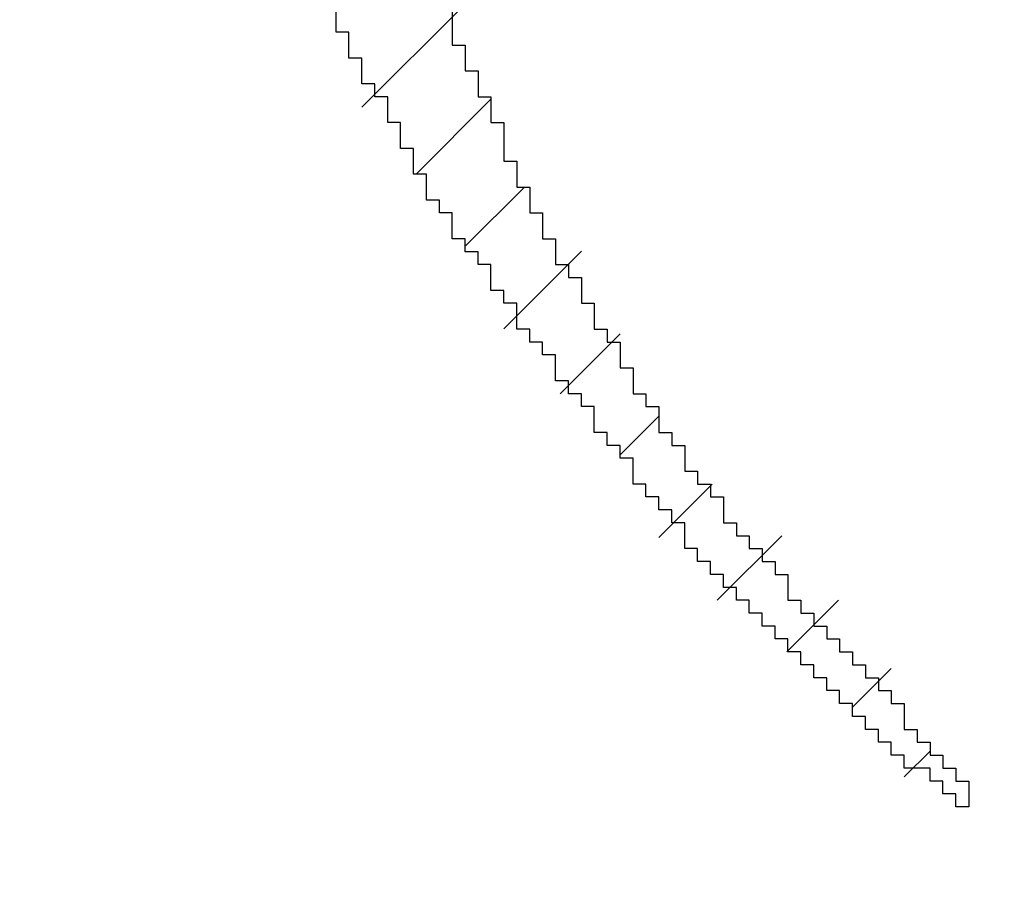
# Model space of a CAD drawing. Extents: x 0 to 841, y 0 to 594.
# Drawn here: x 258 to 258, y 278 to 279 of the extents above; entities that cross this region are included whole.
import ezdxf
from ezdxf.enums import TextEntityAlignment as Align

# ---------------------------------------------------------------- set-up
doc = ezdxf.new("R2010")
doc.units = 0
doc.header["$LTSCALE"] = 46.255
doc.header["$MEASUREMENT"] = 0
doc.layers.get('0').update_dxf_attribs({"linetype": 'CONTINUOUS'})
doc.layers.add('10100_DIM_FRONT', color=7, linetype='CONTINUOUS')
doc.layers.add('R2V', color=7, linetype='CONTINUOUS')
doc.dimstyles.get("Standard").update_dxf_attribs({"dimtxt": 0.18, "dimasz": 0.18, "dimexe": 0.18, "dimexo": 0.0625, "dimgap": 0.09, "dimtad": 0, "dimtih": 1, "dimtoh": 1, "dimdec": 4, "dimzin": 0, "dimdsep": 46, "dimtxsty": 'Standard', "dimcen": 0.09, "dimadec": 0, "dimazin": 0, "dimtfac": 1, "dimtdec": 4, "dimtofl": 0, "dimtmove": 0, "dimatfit": 3, "dimfxl": 1, "dimtolj": 1, "dimtzin": 0, "dimarcsym": 0})

# ---------------------------------------------------------------- blocks, each defined once
blk = doc.blocks.new('*D1')
at = {"layer": '10100_DIM_FRONT', "color": 7, "linetype": 'Continuous'}
for p, q in [((256.46267, 567.83306), (269.80258, 567.83306)), ((267.80258, 567.83306), (267.80258, 422.83306)), ((267.80258, 277.83306), (267.80258, 422.83306)), ((256.46267, 277.83306), (269.80258, 277.83306))]:
    blk.add_line(p, q, dxfattribs=at)
for points in [[(268.30258, 564.33306), (267.80258, 567.83306), (267.30258, 564.33306)], [(267.30258, 281.33306), (267.80258, 277.83306), (268.30258, 281.33306)]]:
    blk.add_solid(points, dxfattribs=at)
at = {"layer": '10100_DIM_FRONT', "color": 7, "linetype": 'Continuous', "width": 0.942857}
blk.add_text('290', height=3.5, rotation=90, dxfattribs=at).set_placement((266.92758, 419.20159), (266.92758, 427.45159), align=Align.FIT)
blk = doc.blocks.new('pnap')
at = {"linetype": 'Continuous'}
h = blk.add_hatch(dxfattribs=at)
h.set_pattern_fill('ANSI31', color=114, scale=0.3)
h.paths.add_polyline_path([(0.59887, 1.700565), (0.59322, 1.700565), (0.59322, 1.677966), (0.587571, 1.677966), (0.587571, 1.655367), (0.581921, 1.655367), (0.581921, 1.627119), (0.576271, 1.627119), (0.576271, 1.587571), (0.570621, 1.418079), (0.576271, 1.418079), (0.576271, 1.378531), (0.581921, 1.378531), (0.581921, 1.344633), (0.587571, 1.344633), (0.587571, 1.322034), (0.59322, 1.322034), (0.59322, 1.293785), (0.59887, 1.293785), (0.59887, 1.271186), (0.610169, 1.271186), (0.610169, 1.231638), (0.621469, 1.231638), (0.621469, 1.19774), (0.632768, 1.19774), (0.632768, 1.175141), (0.644068, 1.175141), (0.644068, 1.146893), (0.655367, 1.146893), (0.655367, 1.124294), (0.666667, 1.124294), (0.666667, 1.096045), (0.677966, 1.096045), (0.677966, 1.073446), (0.694915, 1.073446), (0.694915, 1.045198), (0.711864, 1.045198), (0.711864, 1.016949), (0.728814, 1.016949), (0.728814, 0.988701), (0.745763, 0.988701), (0.745763, 0.966102), (0.762712, 0.966102), (0.762712, 0.943503), (0.785311, 0.943503), (0.785311, 0.915254), (0.80791, 0.915254), (0.80791, 0.892655), (0.830508, 0.892655), (0.830508, 0.870056), (0.847458, 0.870056), (0.847458, 0.847458), (0.864407, 0.847458), (0.864407, 0.824859), (0.836158, 0.824859), (0.836158, 0.847458), (0.813559, 0.847458), (0.813559, 0.870056), (0.79096, 0.870056), (0.79096, 0.892655), (0.768362, 0.892655), (0.768362, 0.915254), (0.745763, 0.915254), (0.745763, 0.937853), (0.728814, 0.937853), (0.728814, 0.960452), (0.711864, 0.960452), (0.711864, 0.983051), (0.694915, 0.983051), (0.694915, 1.00565), (0.677966, 1.00565), (0.677966, 1.028249), (0.661017, 1.028249), (0.661017, 1.050847), (0.644068, 1.050847), (0.644068, 1.073446), (0.627119, 1.073446), (0.627119, 1.101695), (0.615819, 1.101695), (0.615819, 1.124294), (0.59887, 1.124294), (0.59887, 1.152542), (0.587571, 1.152542), (0.587571, 1.175141), (0.576271, 1.175141), (0.576271, 1.19774), (0.564972, 1.19774), (0.564972, 1.225989), (0.553672, 1.225989), (0.553672, 1.248588), (0.542373, 1.248588), (0.542373, 1.271186), (0.531073, 1.271186), (0.531073, 1.305085), (0.519774, 1.305085), (0.519774, 1.333333), (0.514124, 1.333333), (0.514124, 1.355932), (0.502825, 1.355932), (0.502825, 1.389831), (0.497175, 1.389831), (0.497175, 1.412429), (0.491525, 1.412429), (0.491525, 1.435028), (0.485876, 1.435028), (0.485876, 1.457627), (0.480226, 1.457627), (0.480226, 1.485876), (0.474576, 1.485876), (0.474576, 1.525424), (0.468927, 1.525424), (0.468927, 1.564972), (0.463277, 1.564972), (0.463277, 1.632768), (0.457627, 1.632768), (0.457627, 1.723164), (0.463277, 1.723164), (0.463277, 1.79096), (0.468927, 1.836158), (0.474576, 1.836158), (0.474576, 1.870056), (0.480226, 1.870056), (0.480226, 1.898305), (0.485876, 1.898305), (0.485876, 1.920904), (0.508475, 2.000004), (0.508475, 1.99435), (0.514124, 1.99435), (0.514124, 2.011299), (0.519774, 2.025423), (0.519774, 2.067797), (0.542373, 2.067797), (0.542373, 2.118644), (0.564972, 2.118644), (0.564972, 2.158192), (0.587571, 2.158192), (0.587571, 2.19209), (0.610169, 2.19209), (0.610169, 2.225989), (0.632768, 2.225989), (0.632768, 2.259887), (0.655367, 2.259887), (0.655367, 2.288136), (0.677966, 2.288136), (0.677966, 2.310734), (0.700565, 2.310734), (0.700565, 2.333333), (0.723164, 2.333333), (0.723164, 2.355932), (0.745763, 2.355932), (0.745763, 2.372881), (0.768362, 2.372881), (0.768362, 2.39548), (0.79096, 2.39548), (0.79096, 2.412429), (0.813559, 2.412429), (0.813559, 2.429379), (0.836158, 2.429379), (0.836158, 2.446328), (0.864407, 2.446328), (0.864407, 2.463277), (0.892655, 2.463277), (0.892655, 2.474576), (0.915254, 2.474576), (0.915254, 2.491525), (0.943503, 2.491525), (0.943503, 2.502825), (0.966102, 2.502825), (0.966102, 2.514124), (0.99435, 2.514124), (0.99435, 2.525424), (1.016949, 2.525424), (1.016949, 2.536723), (1.045198, 2.536723), (1.045198, 2.548023), (1.084746, 2.548023), (1.084746, 2.553672), (1.112994, 2.553672), (1.112994, 2.559322), (1.135593, 2.559322), (1.135593, 2.564972), (1.158192, 2.564972), (1.158192, 2.570621), (1.19209, 2.570621), (1.19209, 2.576271), (1.242938, 2.576271), (1.242938, 2.581921), (1.248588, 2.581921), (1.333333, 2.581921), (1.333333, 2.576271), (1.384181, 2.576271), (1.384181, 2.570621), (1.418079, 2.570621), (1.474582, 2.559322), (1.468927, 2.559322), (1.468927, 2.553672), (1.497175, 2.553672), (1.514122, 2.548023), (1.514124, 2.548023), (1.581919, 2.525424), (1.576271, 2.525424), (1.576271, 2.519774), (1.615819, 2.519774), (1.615819, 2.497175), (1.655367, 2.497175), (1.655367, 2.474576), (1.689266, 2.474576), (1.689266, 2.451977), (1.711864, 2.451977), (1.711864, 2.429379), (1.740113, 2.429379), (1.740113, 2.40678), (1.762712, 2.40678), (1.762712, 2.384181), (1.779661, 2.384181), (1.779661, 2.361582), (1.80226, 2.361582), (1.80226, 2.333333), (1.819209, 2.333333), (1.819209, 2.310734), (1.836158, 2.310734), (1.836158, 2.282486), (1.853107, 2.282486), (1.853107, 2.254237), (1.864407, 2.254237), (1.864407, 2.231638), (1.881356, 2.231638), (1.881356, 2.19774), (1.892655, 2.19774), (1.892655, 2.169492), (1.903955, 2.169492), (1.903955, 2.141243), (1.915254, 2.141243), (1.915254, 2.107345), (1.920904, 2.107345), (1.920904, 2.084746), (1.926554, 2.084746), (1.926554, 2.056497), (1.932203, 2.056497), (1.932203, 2.016949), (1.937853, 2.016949), (1.937853, 1.864407), (1.932203, 1.864407), (1.932203, 1.824859), (1.926554, 1.824859), (1.926554, 1.80226), (1.920904, 1.80226), (1.920904, 1.779661), (1.909605, 1.734467), (1.909605, 1.740113), (1.903955, 1.740113), (1.903955, 1.694915), (1.858757, 1.694915), (1.858757, 1.717514), (1.853107, 1.717514), (1.853107, 1.723164), (1.858757, 1.723164), (1.858757, 1.836158), (1.853107, 1.836158), (1.853107, 1.875706), (1.847458, 1.875706), (1.847458, 1.898305), (1.836158, 1.898305), (1.836158, 1.926554), (1.824859, 1.926554), (1.824859, 1.949153), (1.813559, 1.949153), (1.813559, 1.977401), (1.80226, 1.977401), (1.80226, 2), (1.785311, 2), (1.785311, 2.028249), (1.768362, 2.028249), (1.768362, 2.050847), (1.751412, 2.050847), (1.751412, 2.073446), (1.728814, 2.073446), (1.728814, 2.096045), (1.706215, 2.096045), (1.706215, 2.118644), (1.683616, 2.118644), (1.683616, 2.141243), (1.655367, 2.141243), (1.655367, 2.163842), (1.621469, 2.163842), (1.621469, 2.186441), (1.576271, 2.186441), (1.576271, 2.20904), (1.564972, 2.20904), (1.522597, 2.225989), (1.519774, 2.225989), (1.519774, 2.231638), (1.497175, 2.231638), (1.446328, 2.248588), (1.440678, 2.248588), (1.395476, 2.259887), (1.378531, 2.259887), (1.378531, 2.265537), (1.220339, 2.265537), (1.220339, 2.259887), (1.186441, 2.259887), (1.186441, 2.254237), (1.158192, 2.254237), (1.158192, 2.248588), (1.135593, 2.248588), (1.135593, 2.242938), (1.112994, 2.242938), (1.112994, 2.231638), (1.079096, 2.231638), (1.079096, 2.220339), (1.050847, 2.220339), (1.050847, 2.20904), (1.022599, 2.20904), (1.022599, 2.19774), (0.99435, 2.19774), (0.99435, 2.186441), (0.971751, 2.186441), (0.971751, 2.169492), (0.943503, 2.169492), (0.943503, 2.152542), (0.915254, 2.152542), (0.915254, 2.135593), (0.892655, 2.135593), (0.892655, 2.118644), (0.870056, 2.118644), (0.870056, 2.096045), (0.847458, 2.096045), (0.847458, 2.079096), (0.824859, 2.079096), (0.824859, 2.056497), (0.80226, 2.056497), (0.80226, 2.033898), (0.779661, 2.033898), (0.779661, 2.00565), (0.757062, 2.00565), (0.757062, 1.977401), (0.734463, 1.977401), (0.734463, 1.949153), (0.711864, 1.949153), (0.711864, 1.915254), (0.689266, 1.915254), (0.689266, 1.881356), (0.666667, 1.881356), (0.666667, 1.841808), (0.644068, 1.841808), (0.644068, 1.79096), (0.621469, 1.79096), (0.621469, 1.774011), (0.60452, 1.723167), (0.60452, 1.723164), (0.59887, 1.723164)])
at = {"layer": 'R2V', "color": 114}
blk.add_polyline3d([(0.638418, 1.175141, 0), (0.638418, 1.158192, 0), (0.644068, 1.158192, 0), (0.644068, 1.146893, 0), (0.649718, 1.146893, 0), (0.649718, 1.135593, 0), (0.655367, 1.135593, 0), (0.655367, 1.124294, 0), (0.661017, 1.124294, 0), (0.661017, 1.107345, 0), (0.666667, 1.107345, 0), (0.666667, 1.096045, 0), (0.672316, 1.096045, 0), (0.672316, 1.084746, 0), (0.677966, 1.084746, 0), (0.677966, 1.073446, 0), (0.683616, 1.073446, 0), (0.683616, 1.062147, 0), (0.689266, 1.062147, 0), (0.689266, 1.056497, 0), (0.694915, 1.056497, 0), (0.694915, 1.045198, 0), (0.700565, 1.045198, 0), (0.700565, 1.033898, 0), (0.706215, 1.033898, 0), (0.706215, 1.028249, 0), (0.711864, 1.028249, 0), (0.711864, 1.016949, 0), (0.717514, 1.016949, 0), (0.717514, 1.00565, 0), (0.723164, 1.00565, 0), (0.723164, 1, 0), (0.728814, 1, 0), (0.728814, 0.988701, 0), (0.734463, 0.988701, 0), (0.734463, 0.983051, 0), (0.740113, 0.983051, 0), (0.740113, 0.971751, 0), (0.745763, 0.971751, 0), (0.745763, 0.966102, 0), (0.751412, 0.966102, 0), (0.751412, 0.960452, 0), (0.757062, 0.960452, 0), (0.757062, 0.949153, 0), (0.762712, 0.949153, 0), (0.762712, 0.943503, 0), (0.768362, 0.943503, 0), (0.768362, 0.937853, 0), (0.774011, 0.937853, 0), (0.774011, 0.932203, 0), (0.779661, 0.932203, 0), (0.779661, 0.926554, 0), (0.785311, 0.926554, 0), (0.785311, 0.915254, 0), (0.79096, 0.915254, 0), (0.79096, 0.909605, 0), (0.79661, 0.909605, 0), (0.79661, 0.903955, 0), (0.80226, 0.903955, 0), (0.80226, 0.898305, 0), (0.80791, 0.898305, 0), (0.80791, 0.892655, 0), (0.813559, 0.892655, 0), (0.813559, 0.887006, 0), (0.819209, 0.887006, 0), (0.819209, 0.881356, 0), (0.824859, 0.881356, 0), (0.824859, 0.875706, 0), (0.830508, 0.875706, 0), (0.830508, 0.870056, 0), (0.836158, 0.870056, 0), (0.836158, 0.858757, 0), (0.841808, 0.858757, 0), (0.841808, 0.853107, 0), (0.847458, 0.853107, 0), (0.847458, 0.847458, 0), (0.853107, 0.847458, 0), (0.853107, 0.841808, 0), (0.858757, 0.841808, 0), (0.858757, 0.836158, 0), (0.864407, 0.836158, 0), (0.864407, 0.824859, 0), (0.858757, 0.824859, 0), (0.858757, 0.830508, 0), (0.853107, 0.830508, 0), (0.853107, 0.836158, 0), (0.847458, 0.836158, 0), (0.847458, 0.841808, 0), (0.836158, 0.841808, 0), (0.836158, 0.847458, 0), (0.830508, 0.847458, 0), (0.830508, 0.853107, 0), (0.824859, 0.853107, 0), (0.824859, 0.858757, 0), (0.819209, 0.858757, 0), (0.819209, 0.864407, 0), (0.813559, 0.864407, 0), (0.813559, 0.870056, 0), (0.80791, 0.870056, 0), (0.80791, 0.875706, 0), (0.80226, 0.875706, 0), (0.80226, 0.881356, 0), (0.79661, 0.881356, 0), (0.79661, 0.887006, 0), (0.79096, 0.887006, 0), (0.79096, 0.892655, 0), (0.785311, 0.892655, 0), (0.785311, 0.898305, 0), (0.779661, 0.898305, 0), (0.779661, 0.903955, 0), (0.774011, 0.903955, 0), (0.774011, 0.909605, 0), (0.768362, 0.909605, 0), (0.768362, 0.915254, 0), (0.762712, 0.915254, 0), (0.762712, 0.920904, 0), (0.757062, 0.920904, 0), (0.757062, 0.926554, 0), (0.751412, 0.926554, 0), (0.751412, 0.932203, 0), (0.745763, 0.932203, 0), (0.745763, 0.937853, 0), (0.740113, 0.937853, 0), (0.740113, 0.949153, 0), (0.734463, 0.949153, 0), (0.734463, 0.954802, 0), (0.728814, 0.954802, 0), (0.728814, 0.960452, 0), (0.723164, 0.960452, 0), (0.723164, 0.966102, 0), (0.717514, 0.966102, 0), (0.717514, 0.977401, 0), (0.711864, 0.977401, 0), (0.711864, 0.983051, 0), (0.706215, 0.983051, 0), (0.706215, 0.988701, 0), (0.700565, 0.988701, 0), (0.700565, 1, 0), (0.694915, 1, 0), (0.694915, 1.00565, 0), (0.689266, 1.00565, 0), (0.689266, 1.011299, 0), (0.683616, 1.011299, 0), (0.683616, 1.022599, 0), (0.677966, 1.022599, 0), (0.677966, 1.028249, 0), (0.672316, 1.028249, 0), (0.672316, 1.033898, 0), (0.666667, 1.033898, 0), (0.666667, 1.045198, 0), (0.661017, 1.045198, 0), (0.661017, 1.050847, 0), (0.655367, 1.050847, 0), (0.655367, 1.062147, 0), (0.649718, 1.062147, 0), (0.649718, 1.067797, 0), (0.644068, 1.067797, 0), (0.644068, 1.073446, 0), (0.638418, 1.073446, 0), (0.638418, 1.084746, 0), (0.632768, 1.084746, 0), (0.632768, 1.090395, 0), (0.627119, 1.090395, 0), (0.627119, 1.101695, 0), (0.621469, 1.101695, 0), (0.621469, 1.112994, 0), (0.615819, 1.112994, 0), (0.615819, 1.124294, 0), (0.610169, 1.124294, 0), (0.610169, 1.135593, 0), (0.60452, 1.135593, 0), (0.60452, 1.141243, 0), (0.59887, 1.141243, 0), (0.59887, 1.152542, 0), (0.59322, 1.152542, 0), (0.59322, 1.163842, 0), (0.587571, 1.163842, 0), (0.587571, 1.175141, 0)], dxfattribs=at)

msp = doc.modelspace()

# ---------------------------------------------------------------- block references
at = {"linetype": 'Continuous', "xscale": 0.4467088591599915, "yscale": 0.4467088591599915, "zscale": 0.4467088591599915}
msp.add_blockref('pnap', (257.96014, 278.14348), dxfattribs=at)

# ---------------------------------------------------------------- dimensions: what is measured, and where the dimension line sits
at = {"layer": '10100_DIM_FRONT', "color": 7, "linetype": 'Continuous'}
dim = msp.add_linear_dim(base=(267.80258, 277.83306), p1=(256.46267, 567.83306), p2=(256.46267, 277.83306), angle=270, dimstyle='Standard', dxfattribs=at)
dim.commit()
dim.dimension.update_dxf_attribs({"geometry": '*D1', "text_midpoint": (265.17758, 423.32659), "dimtype": 128})

doc.saveas('drawing.dxf')
